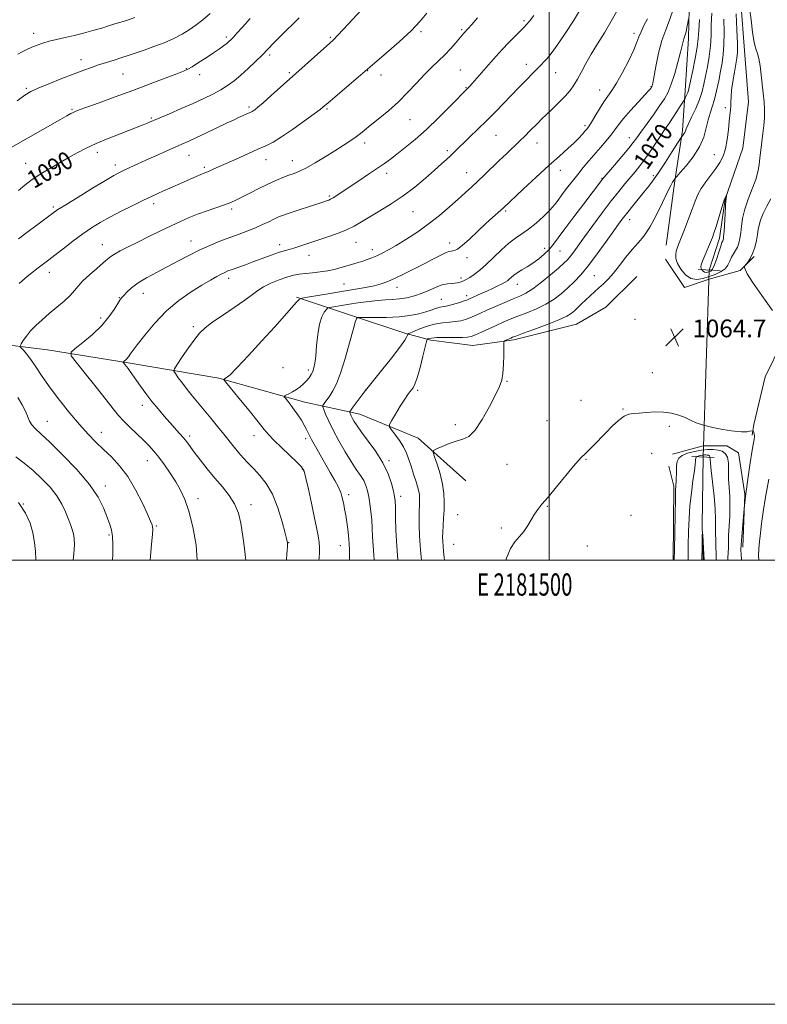
# Model space of a CAD drawing. Extents: x 2179800 to 2182700, y 299800 to 302700.
# Drawn here: x 2181262 to 2181598, y 299800 to 300243 of the extents above; entities that cross this region are included whole.
import ezdxf
from ezdxf.enums import TextEntityAlignment as Align

# ---------------------------------------------------------------- set-up
doc = ezdxf.new("R2010")
doc.units = 0
doc.header["$MEASUREMENT"] = 0
doc.linetypes.add('rvrstm', pattern=[117.1, 50, -3.9, 0.5, -3.9, 0.5, -3.9, 0.5, -3.9, 50])
for name, color, linetype, lineweight in [('BREAKLINE DTM HARD', 7, 'Continuous', 0), ('CONTOUR INDEX', 41, 'Continuous', 13), ('CONTOUR INDEX LABEL', 244, 'Continuous', 0), ('CONTOUR INTERMEDIATE', 44, 'Continuous', 0), ('CONTOUR INTERMEDIATE DEPRESSION', 44, 'Continuous', 0), ('GRID LINE', 7, 'Continuous', 0), ('GRID TEXT', 7, 'Continuous', 0), ('PIPE END LARGE', 7, 'Continuous', 13), ('SPOT ELEVATION', 7, 'Continuous', 0), ('SPOT ELEVATION DTM', 2, 'Continuous', 13), ('STREAM - RIVER SINGLE LINE', 142, 'rvrstm', 0), ('STREAM - RIVER SINGLE LINE UNDER ROAD', 9, 'Continuous', 0)]:
    doc.layers.add(name, color=color, linetype=linetype, lineweight=lineweight)
doc.styles.add('Style-WORKING', font='WORKING.shx')

# ---------------------------------------------------------------- blocks, each defined once
blk = doc.blocks.new('SPOT')
at = {"layer": 'SPOT ELEVATION'}
for p, q in [((-3.910000000149012, -3.909999999974389), (3.819999999832362, 3.809999999997672)), ((-1.650000000372529, 3.770000000018626), (1.71999999973923, -3.929999999993015))]:
    blk.add_line(p, q, dxfattribs=at)

msp = doc.modelspace()

# ---------------------------------------------------------------- linework, layer by layer
at = {"layer": 'BREAKLINE DTM HARD', "extrusion": (0.2158312045411155, -0.004356768837874059, 0.9764209695165423), "elevation": 470577.9040942015, "flags": 128}
msp.add_lwpolyline([(343966.8151279142, -2123541.878960518), (344000.0839622099, -2123541.475949839), (344009.0783262875, -2123539.067150379)], dxfattribs=at)
at = {"layer": 'BREAKLINE DTM HARD'}
for points in [[(2181552.72, 300141.77, 1064.77), (2181556.59, 300170.77, 1065.86), (2181560.09, 300193.33, 1068.28), (2181561.2, 300211.45, 1070.49), (2181562.69, 300234.81, 1071.58), (2181563.68, 300274.66, 1073.23)], [(2181673.68, 300178.24, 1069.56), (2181654.04, 300163.65, 1067.71), (2181641.23, 300150.29, 1066.99), (2181627.64, 300132.51, 1066.63), (2181616.46, 300114.74, 1066.55), (2181604.88, 300098.18, 1065.82), (2181597.31, 300082.44, 1064.9), (2181592.19, 300061.08, 1064.37), (2181591.42, 300056.24, 1063.73)], [(2181552.34, 300135.47, 1064.72), (2181560.93, 300122.74, 1064.82), (2181572.09, 300126.52, 1065.18), (2181585.91, 300130.32, 1065.95), (2181592.27, 300136.75, 1066.11)], [(2181386.2, 300118.34, 1076.25), (2181412.41, 300109.63, 1072.1), (2181434.99, 300102.1, 1070.29), (2181446.68, 300098.94, 1067.59), (2181465.62, 300096.63, 1067.03), (2181484.12, 300099.14, 1065.66), (2181512.26, 300106.14, 1064.94), (2181525.5, 300113.85, 1064.37), (2181539.51, 300127.61, 1064.53)], [(2181161.69, 300105.05, 1092.84), (2181179.61, 300103.77, 1091.64), (2181211.31, 300103.25, 1089.18), (2181242.34, 300098.59, 1085.86), (2181274.05, 300094.63, 1082.8), (2181311.29, 300088.63, 1079.74), (2181351.28, 300081.95, 1076.15), (2181389.92, 300071.13, 1073.3), (2181414.76, 300065.75, 1069.24), (2181440.99, 300054.87, 1066.71), (2181462.45, 300035.69, 1064.32)], [(2181555.47, 300047.64, 1062.67), (2181569.3, 300051.44, 1063.28), (2181579.94, 300051.5, 1063.38), (2181585.28, 300048.33, 1062.97), (2181588.05, 300029.71, 1063.9), (2181587.11, 300005.75, 1064.26)]]:
    msp.add_polyline3d(points, dxfattribs=at)
at = {"layer": 'CONTOUR INDEX', "flags": 128}
for points, elevation in [([(2181363.34, 300000.0000000001), (2181363.2429, 300001.1090000001), (2181362.674, 300006.3530000001), (2181361.985, 300011.736), (2181361.184, 300016.677), (2181360.063, 300021.1470000001), (2181358.358, 300025.2560000001), (2181355.893, 300029.126), (2181352.839, 300032.943), (2181349.455, 300036.9070000001), (2181346.009, 300041.106), (2181342.803, 300045.1799), (2181340.15, 300048.6580000001), (2181336.777, 300053.172), (2181335.346, 300054.963), (2181333.608, 300056.9730000001), (2181329.18, 300061.9120000001), (2181326.598, 300064.845), (2181323.882, 300068.0430000001), (2181321.132, 300071.453), (2181318.459, 300074.974), (2181316.019, 300078.333), (2181311.334, 300084.954), (2181310.4411, 300086.1800000001), (2181309.649, 300087.224), (2181308.247, 300089.013), (2181308.232, 300089.1960000001), (2181308.439, 300089.3860000001), (2181308.839, 300089.704), (2181309.336, 300090.1250000001), (2181309.819, 300090.5860000001), (2181310.207, 300091.042), (2181310.541, 300091.512), (2181310.8909, 300092.029), (2181311.392, 300092.7270000001), (2181314.501, 300096.8590000001), (2181317.894, 300101.2771000001), (2181322.398, 300106.6950000001), (2181327.656, 300112.167), (2181333.282, 300116.9060000001), (2181338.783, 300120.7810000001), (2181343.637, 300123.8250000001), (2181347.444, 300126.088), (2181350.281, 300127.697), (2181352.348, 300128.7969000001), (2181353.89, 300129.546), (2181355.352, 300130.154), (2181357.229, 300130.84), (2181363.236, 300132.9720000001), (2181367.03, 300134.36), (2181374.856, 300137.316), (2181378.165, 300138.491), (2181380.714, 300139.2660000001), (2181382.85, 300139.823), (2181385.059, 300140.425), (2181387.754, 300141.284), (2181394.985, 300143.741), (2181399.504, 300145.246), (2181404.185, 300146.8750000001), (2181408.511, 300148.585), (2181412.154, 300150.36), (2181415.533, 300152.3030000001), (2181419.252, 300154.5490000001), (2181423.756, 300157.213), (2181428.858, 300160.335), (2181434.207, 300163.938), (2181439.461, 300167.96), (2181444.287, 300172.003), (2181448.357, 300175.583), (2181451.446, 300178.3420000001), (2181453.736, 300180.414), (2181455.511, 300182.0540000001), (2181457.072, 300183.536), (2181464.157, 300190.34), (2181467.891, 300193.947), (2181471.962, 300197.9670000001), (2181476.078, 300202.1529), (2181486.183, 300212.6300000001), (2181496.355, 300222.9940000001), (2181497.71, 300224.42), (2181499.04, 300225.8800000001), (2181500.407, 300227.493), (2181502.078, 300229.675), (2181504.371, 300232.921), (2181507.455, 300237.5060000001), (2181510.909, 300242.8300000001), (2181514.164, 300248.0760000001)], 1080), ([(2181260.993, 300166.452), (2181263.838, 300168.86), (2181266.597, 300170.9361), (2181269.87, 300173.1040000001), (2181274.0549, 300175.664), (2181278.754, 300178.421), (2181283.369, 300181.0590000001), (2181287.5, 300183.351), (2181291.531, 300185.4290000001), (2181296.04, 300187.518), (2181301.361, 300189.758), (2181306.847, 300191.9460000001), (2181317.1551, 300195.97), (2181318.657, 300196.579), (2181319.964, 300197.1281), (2181328.987, 300200.9620000001), (2181334.323, 300203.2440000001), (2181339.735, 300205.612), (2181344.523, 300207.8030000001), (2181348.628, 300209.8210000001), (2181352.15, 300211.7380000001), (2181355.224, 300213.6510000001), (2181358.116, 300215.7500000001), (2181361.124, 300218.2499000001), (2181364.439, 300221.263), (2181367.806, 300224.4880000001), (2181370.861, 300227.52), (2181375.881, 300232.6570000001), (2181378.912, 300235.7050000001), (2181387.417, 300244.072)], 1090), ([(2181431.876, 300000.0000000001), (2181431.361, 300006.464), (2181431.018, 300013.2440000001), (2181430.844, 300019.2209000001), (2181430.751, 300023.7959), (2181430.644, 300026.6580000001), (2181430.399, 300028.6620000001), (2181429.883, 300030.952), (2181428.955, 300034.404), (2181427.432, 300038.841), (2181425.122, 300043.814), (2181421.979, 300048.882), (2181418.552, 300053.605), (2181415.539, 300057.547), (2181413.468, 300060.3970000001), (2181412.201, 300062.3590000001), (2181411.429, 300063.7600000001), (2181410.891, 300064.871), (2181410.517, 300065.73), (2181410.283, 300066.3151000001), (2181410.207, 300066.687), (2181410.481, 300067.2270000001), (2181411.341, 300068.4), (2181416.312, 300075.0181), (2181417.347, 300076.371), (2181418.506, 300077.8300000001), (2181424.492, 300085.297), (2181428.943, 300090.927), (2181432.766, 300095.91), (2181434.988, 300099.063), (2181435.909, 300100.659), (2181436.145, 300101.334), (2181436.294, 300101.6680000001), (2181436.8639, 300102.014), (2181438.344, 300102.6691000001), (2181441.045, 300103.813), (2181444.572, 300105.15), (2181448.35, 300106.2720000001), (2181451.894, 300106.8829), (2181455.072, 300107.1520000001), (2181457.841, 300107.365), (2181460.193, 300107.7550000001), (2181462.2741, 300108.338), (2181464.2659, 300109.078), (2181466.367, 300109.958), (2181468.835, 300111.0490000001), (2181471.946, 300112.441), (2181475.822, 300114.16), (2181479.979, 300115.9770000001), (2181483.782, 300117.599), (2181486.815, 300118.873), (2181489.534, 300120.214), (2181492.617, 300122.176), (2181496.493, 300125.095), (2181500.611, 300128.4400000001), (2181504.173, 300131.459), (2181506.602, 300133.615), (2181508.207, 300135.2139), (2181509.518, 300136.775), (2181511.026, 300138.7820000001), (2181515.9, 300145.5170000001), (2181519.684, 300150.6800000001), (2181523.921, 300156.3811000001), (2181527.966, 300161.7191), (2181531.3201, 300166.001), (2181534.068, 300169.376), (2181538.636, 300174.812), (2181540.8021, 300177.493), (2181543.052, 300180.5050000001), (2181545.456, 300184.001), (2181550.202, 300191.192), (2181552.258, 300194.202), (2181554.111, 300196.856), (2181555.853, 300199.394), (2181557.532, 300201.9549000001), (2181559.011, 300204.2930000001), (2181560.7139, 300207.0480000001), (2181561.006, 300207.55), (2181561.594, 300208.724), (2181562.026, 300209.637), (2181562.418, 300210.546), (2181562.708, 300211.425), (2181563.048, 300212.89), (2181564.597, 300220.3520000001), (2181565.684, 300225.8530000001), (2181566.576, 300230.9471), (2181567.054, 300234.814), (2181567.335, 300238.459), (2181567.742, 300243.341)], 1070), ([(2181562.516, 300000.0000000001), (2181562.637, 300006.5100000001), (2181562.757, 300012.905), (2181562.965, 300018.7069), (2181563.3641, 300024.4060000001), (2181564.008, 300030.2880000001), (2181564.742, 300035.812), (2181565.359, 300040.23), (2181565.707, 300043.013), (2181565.849, 300044.513), (2181565.901, 300045.297), (2181565.977, 300045.845), (2181566.178, 300046.2770000001), (2181566.602, 300046.6240000001), (2181567.307, 300046.91), (2181568.185, 300047.132), (2181569.086, 300047.2841), (2181569.887, 300047.36), (2181570.579, 300047.3630000001), (2181571.179, 300047.2990000001), (2181571.696, 300047.16), (2181572.106, 300046.882), (2181572.377, 300046.387), (2181572.51, 300045.502), (2181572.644, 300043.677), (2181572.95, 300040.264), (2181574.21, 300028.7120000001), (2181574.7389, 300022.8790000001), (2181574.943, 300018.432), (2181574.933, 300015.0330000001), (2181574.893, 300012.0100000001), (2181574.959, 300008.8590000001), (2181575.081, 300005.748), (2181575.163, 300003.008), (2181575.142, 300000.8100000001), (2181575.12, 300000.0000000001)], 1060), ([(2181268.804, 300000.0000000001), (2181268.814, 300000.225), (2181268.714, 300003.922), (2181268.319, 300007.9880000001), (2181267.548, 300012.247), (2181266.28, 300016.5760000001), (2181264.228, 300021.063), (2181261.0579, 300025.8491000001)], 1090)]:
    msp.add_lwpolyline(points, dxfattribs=dict(at, elevation=elevation))
at = {"layer": 'CONTOUR INTERMEDIATE', "flags": 128}
for points, elevation in [([(2181261.071, 300144.692), (2181265.9811, 300148.3200000001), (2181270.554, 300151.7220000001), (2181276.586, 300156.2290000001), (2181278.832, 300157.775), (2181282.309, 300159.9830000001), (2181287.9, 300163.436), (2181294.433, 300167.4230000001), (2181300.224, 300170.9120000001), (2181304.044, 300173.144), (2181306.4791, 300174.458), (2181308.566, 300175.4720000001), (2181311.171, 300176.694), (2181314.461, 300178.216), (2181318.426, 300180.024), (2181322.958, 300182.063), (2181327.543, 300184.105), (2181334.669, 300187.236), (2181337.4791, 300188.487), (2181340.882, 300190.061), (2181345.446, 300192.2340000001), (2181354.945, 300196.79), (2181358.101, 300198.2739), (2181360.183, 300199.225), (2181365.722, 300201.692), (2181366.2091, 300201.9361), (2181366.719, 300202.2450000001), (2181367.464, 300202.7720000001), (2181368.819, 300203.8609), (2181371.2, 300205.9070000001), (2181374.883, 300209.167), (2181401.208, 300232.757), (2181402.81, 300234.269), (2181404.6191, 300236.1310000001), (2181407.344, 300239.0320000001), (2181423.632, 300256.5220000001)], 1088), ([(2181261.392, 300124.496), (2181265.013, 300127.665), (2181267.782, 300129.9450000001), (2181269.84, 300131.5380000001), (2181272.923, 300133.814), (2181274.717, 300135.176), (2181277.34, 300137.2120000001), (2181281.105, 300140.1529), (2181285.5421, 300143.573), (2181289.99, 300146.877), (2181293.986, 300149.6310000001), (2181297.8751, 300152.03), (2181302.2039, 300154.425), (2181307.299, 300157.0550000001), (2181312.605, 300159.694), (2181317.346, 300162.001), (2181320.968, 300163.737), (2181323.8049, 300165.062), (2181326.412, 300166.2390000001), (2181329.229, 300167.4780000001), (2181335.315, 300170.1290000001), (2181340.986, 300172.633), (2181343.125, 300173.5650000001), (2181344.597, 300174.1780000001), (2181345.731, 300174.6340000001), (2181346.975, 300175.1510000001), (2181348.734, 300175.927), (2181359.347, 300180.709), (2181364.3, 300182.927), (2181368.832, 300184.941), (2181372.416, 300186.5480000001), (2181375.673, 300188.2070000001), (2181379.512, 300190.5440000001), (2181384.491, 300193.925), (2181389.773, 300197.682), (2181394.169, 300200.888), (2181396.808, 300202.8540000001), (2181398.069, 300203.838), (2181400.407, 300205.872), (2181414.996, 300218.306), (2181419.22, 300221.948), (2181426.744, 300228.338), (2181432.478, 300233.322), (2181437.894, 300238.3150000001), (2181441.966, 300242.557), (2181444.92, 300246.1690000001)], 1086), ([(2181381.684, 300000.0000000001), (2181381.73, 300000.529), (2181382.058, 300004.4940000001), (2181382.164, 300005.927), (2181382.227, 300006.964), (2181382.211, 300007.7659000001), (2181381.935, 300009.1560000001), (2181381.185, 300012.1200000001), (2181379.799, 300017.2540000001), (2181377.834, 300023.5650000001), (2181375.399, 300029.667), (2181372.627, 300034.4770000001), (2181369.733, 300038.1240000001), (2181366.957, 300041.04), (2181364.479, 300043.6090000001), (2181362.252, 300046.015), (2181360.171, 300048.3920000001), (2181358.122, 300050.8740000001), (2181353.513, 300056.675), (2181350.7, 300060.1821), (2181347.683, 300063.8910000001), (2181344.6911, 300067.5100000001), (2181339.355, 300073.8630000001), (2181336.994, 300076.774), (2181334.833, 300079.601), (2181333.0059, 300082.1), (2181331.685, 300083.959), (2181331.04, 300085.067), (2181331.248, 300086.132), (2181332.4891, 300088.068), (2181334.801, 300091.4620000001), (2181337.659, 300095.596), (2181340.399, 300099.427), (2181342.612, 300102.2170000001), (2181344.9079, 300104.447), (2181348.154, 300106.904), (2181352.874, 300110.1350000001), (2181358.216, 300113.7220000001), (2181362.986, 300117.008), (2181366.3401, 300119.503), (2181368.843, 300121.3869), (2181371.412, 300123.008), (2181374.7139, 300124.626), (2181378.418, 300126.145), (2181381.945, 300127.382), (2181384.883, 300128.209), (2181387.499, 300128.7180000001), (2181390.231, 300129.056), (2181393.4, 300129.36), (2181396.868, 300129.7280000001), (2181400.38, 300130.2490000001), (2181403.713, 300130.975), (2181406.776, 300131.8080000001), (2181409.505, 300132.615), (2181413.999, 300133.909), (2181416.0259, 300134.536), (2181418.082, 300135.2540000001), (2181420.21, 300136.0870000001), (2181422.43, 300137.0480000001), (2181424.81, 300138.1799), (2181427.597, 300139.6470000001), (2181431.087, 300141.6441), (2181435.456, 300144.3090000001), (2181440.418, 300147.5540000001), (2181445.572, 300151.2340000001), (2181450.548, 300155.172), (2181455.1131, 300159.0600000001), (2181459.07, 300162.5580000001), (2181462.314, 300165.4450000001), (2181465.129, 300167.9840000001), (2181467.892, 300170.5590000001), (2181470.898, 300173.46), (2181477.422, 300179.828), (2181480.704, 300182.965), (2181486.693, 300188.6470000001), (2181489.179, 300191.0619), (2181491.322, 300193.188), (2181494.847, 300196.746), (2181496.603, 300198.4940000001), (2181498.761, 300200.589), (2181501.507, 300203.208), (2181504.495, 300206.106), (2181507.246, 300208.9290000001), (2181509.41, 300211.441), (2181511.152, 300213.866), (2181512.763, 300216.5440000001), (2181514.504, 300219.752), (2181516.515, 300223.502), (2181518.909, 300227.74), (2181521.738, 300232.4061), (2181524.827, 300237.4020000001), (2181527.948, 300242.622), (2181530.876, 300247.8850000001)], 1078), ([(2181410.052, 300000.0000000001), (2181410.076, 300000.564), (2181410.121, 300003.503), (2181410.069, 300005.3), (2181409.988, 300006.5110000001), (2181409.924, 300007.649), (2181409.831, 300009.067), (2181409.639, 300011.0760000001), (2181409.301, 300013.855), (2181408.858, 300017.052), (2181408.376, 300020.1840000001), (2181407.91, 300022.862), (2181407.478, 300025.0930000001), (2181407.085, 300026.9789), (2181406.699, 300028.667), (2181406.118, 300030.4790000001), (2181405.099, 300032.7810000001), (2181403.479, 300035.8310000001), (2181401.407, 300039.4610000001), (2181396.814, 300047.356), (2181394.708, 300051.0650000001), (2181392.98, 300054.242), (2181391.736, 300056.719), (2181390.752, 300058.764), (2181389.72, 300060.7550000001), (2181388.4069, 300062.98), (2181386.871, 300065.3480000001), (2181385.238, 300067.6800000001), (2181383.646, 300069.801), (2181382.252, 300071.563), (2181381.223, 300072.824), (2181380.702, 300073.519), (2181380.758, 300073.889), (2181381.438, 300074.2490000001), (2181382.7369, 300074.856), (2181384.4289, 300075.7180000001), (2181386.234, 300076.7820000001), (2181387.918, 300077.997), (2181389.423, 300079.313), (2181390.738, 300080.6850000001), (2181391.853, 300082.074), (2181392.774, 300083.4830000001), (2181393.511, 300084.921), (2181394.08, 300086.485), (2181394.528, 300088.618), (2181394.906, 300091.8459000001), (2181395.281, 300096.4330000001), (2181395.773, 300101.579), (2181396.516, 300106.22), (2181397.5731, 300109.5260000001), (2181398.72, 300111.6), (2181399.665, 300112.7770000001), (2181400.252, 300113.3790000001), (2181400.883, 300113.671), (2181402.099, 300113.9010000001), (2181407.364, 300114.7721000001), (2181410.998, 300115.351), (2181414.941, 300115.947), (2181418.942, 300116.485), (2181422.759, 300116.883), (2181426.221, 300117.1030000001), (2181429.452, 300117.274), (2181432.647, 300117.567), (2181435.955, 300118.123), (2181439.343, 300118.9720000001), (2181442.7319, 300120.115), (2181446.033, 300121.501), (2181449.119, 300122.873), (2181451.855, 300123.921), (2181454.138, 300124.431), (2181456.006, 300124.5760000001), (2181457.532, 300124.621), (2181458.788, 300124.7820000001), (2181459.856, 300125.063), (2181460.815, 300125.417), (2181461.764, 300125.827), (2181462.872, 300126.404), (2181464.323, 300127.29), (2181466.269, 300128.6190000001), (2181468.72, 300130.502), (2181471.651, 300133.0401), (2181474.994, 300136.2270000001), (2181478.493, 300139.6140000001), (2181481.851, 300142.644), (2181484.866, 300144.944), (2181487.734, 300146.878), (2181490.746, 300148.993), (2181494.073, 300151.6749), (2181497.39, 300154.653), (2181500.251, 300157.491), (2181502.3601, 300159.889), (2181504.0359, 300162.0920000001), (2181505.746, 300164.476), (2181507.853, 300167.316), (2181510.275, 300170.463), (2181512.8219, 300173.6620000001), (2181515.346, 300176.7211), (2181517.869, 300179.686), (2181523.112, 300185.716), (2181525.6501, 300188.6800000001), (2181527.819, 300191.3480000001), (2181529.515, 300193.6319), (2181531.195, 300195.9300000001), (2181533.457, 300198.763), (2181536.654, 300202.4230000001), (2181540.167, 300206.2880000001), (2181543.13, 300209.5121000001), (2181544.8979, 300211.4620000001), (2181545.699, 300212.3850000001), (2181546.112, 300212.9400000001), (2181546.198, 300213.09), (2181546.263, 300213.2490000001), (2181546.353, 300213.5870000001), (2181546.5899, 300214.7500000001), (2181548.028, 300222.269), (2181549.281, 300228.155), (2181550.785, 300233.926), (2181552.447, 300238.7070000001), (2181554.153, 300243.051), (2181555.784, 300247.8700000001)], 1074), ([(2181442.438, 300000.0000000001), (2181442.008, 300004.653), (2181441.601, 300010.948), (2181441.4389, 300015.898), (2181441.425, 300019.638), (2181441.475, 300022.3430000001), (2181441.555, 300024.335), (2181441.6369, 300025.9790000001), (2181441.677, 300027.6190000001), (2181441.535, 300029.542), (2181441.05, 300032.0160000001), (2181440.131, 300035.1900000001), (2181438.965, 300038.7390000001), (2181437.8061, 300042.2170000001), (2181436.818, 300045.296), (2181435.793, 300048.116), (2181434.43, 300050.9350000001), (2181432.562, 300053.8920000001), (2181430.555, 300056.655), (2181428.911, 300058.773), (2181428.051, 300060.0170000001), (2181428.078, 300061.0490000001), (2181429.012, 300062.7560000001), (2181430.783, 300065.7120000001), (2181432.937, 300069.264), (2181434.927, 300072.4450000001), (2181436.336, 300074.5320000001), (2181437.279, 300075.7560000001), (2181438.001, 300076.589), (2181438.722, 300077.5260000001), (2181439.554, 300079.1630000001), (2181440.583, 300082.121), (2181441.837, 300086.6840000001), (2181443.104, 300091.7930000001), (2181444.684, 300098.4280000001), (2181444.981, 300099.341), (2181445.262, 300099.574), (2181445.812, 300099.7670000001), (2181447.043, 300099.9820000001), (2181449.399, 300100.139), (2181453.073, 300100.1830000001), (2181457.258, 300100.17), (2181460.897, 300100.1800000001), (2181463.26, 300100.3030000001), (2181464.919, 300100.672), (2181466.774, 300101.4280000001), (2181469.49, 300102.6460000001), (2181476.188, 300105.6840000001), (2181479.312, 300107.078), (2181482.408, 300108.4), (2181485.8669, 300109.786), (2181489.938, 300111.3520000001), (2181494.306, 300113.138), (2181498.515, 300115.167), (2181502.211, 300117.444), (2181505.4601, 300119.917), (2181508.4289, 300122.52), (2181511.301, 300125.2659000001), (2181514.315, 300128.4940000001), (2181517.7261, 300132.6251000001), (2181521.648, 300137.841), (2181525.623, 300143.3810000001), (2181529.052, 300148.2429000001), (2181531.53, 300151.7220000001), (2181533.434, 300154.2870000001), (2181535.3329, 300156.698), (2181537.649, 300159.5330000001), (2181542.654, 300165.615), (2181544.801, 300168.3090000001), (2181546.902, 300171.1300000001), (2181549.3391, 300174.655), (2181552.319, 300179.1850000001), (2181555.353, 300183.9060000001), (2181559.131, 300189.8420000001), (2181559.692, 300190.694), (2181559.946, 300191.008), (2181560.276, 300191.3810000001), (2181560.672, 300191.878), (2181561.025, 300192.431), (2181561.297, 300193.063), (2181561.724, 300194.154), (2181562.611, 300196.1780000001), (2181564.136, 300199.4120000001), (2181565.966, 300203.368), (2181567.641, 300207.365), (2181568.821, 300210.9080000001), (2181569.649, 300214.265), (2181570.388, 300217.888), (2181571.227, 300222.105), (2181572.042, 300226.737), (2181572.633, 300231.4790000001), (2181572.88, 300236.1360000001), (2181572.967, 300240.9570000001), (2181573.157, 300246.301)], 1068), ([(2181590.212, 300248.284), (2181590.867, 300243.1840000001), (2181591.593, 300237.721), (2181592.341, 300233.0920000001), (2181593.067, 300230.111), (2181593.75, 300228.0540000001), (2181594.373, 300225.813), (2181594.927, 300222.552), (2181595.431, 300218.529), (2181596.371, 300210.21), (2181596.743, 300206.3810000001), (2181596.936, 300202.72), (2181596.882, 300199.159), (2181596.622, 300195.6140000001), (2181596.22, 300191.9950000001), (2181595.741, 300188.2619), (2181595.254, 300184.564), (2181594.8299, 300181.099), (2181594.479, 300177.9620000001), (2181593.969, 300174.835), (2181593.009, 300171.296), (2181591.437, 300167.069), (2181589.614, 300162.463), (2181588.034, 300157.931), (2181587.061, 300153.851), (2181586.555, 300150.296), (2181586.245, 300147.265), (2181585.9, 300144.741), (2181585.4309, 300142.6470000001), (2181584.788, 300140.89), (2181583.949, 300139.3630000001), (2181583.014, 300137.904), (2181582.11, 300136.334), (2181581.299, 300134.545), (2181580.367, 300132.7010000001), (2181579.0301, 300131.034), (2181577.088, 300129.7110000001), (2181574.667, 300128.6410000001), (2181571.977, 300127.6690000001)], 1064), ([(2181257.7759, 300185.7270000001), (2181279.602, 300198.2579), (2181282.761, 300200.051), (2181284.552, 300201.0380000001), (2181285.606, 300201.573), (2181286.594, 300202.007), (2181288.35, 300202.677), (2181291.751, 300203.911), (2181297.373, 300205.9350000001), (2181304.607, 300208.5511), (2181312.549, 300211.4570000001), (2181320.32, 300214.351), (2181327.157, 300216.9330000001), (2181332.3259, 300218.903), (2181335.416, 300220.1080000001), (2181337.321, 300220.9890000001), (2181339.257, 300222.1340000001), (2181342.127, 300223.959), (2181345.558, 300226.191), (2181348.861, 300228.383), (2181351.484, 300230.177), (2181353.423, 300231.561), (2181354.809, 300232.6080000001), (2181355.805, 300233.4280000001), (2181356.696, 300234.268), (2181357.799, 300235.411), (2181359.424, 300237.155), (2181361.87, 300239.8540000001), (2181365.432, 300243.876)], 1092), ([(2181260.507, 300206.724), (2181263.922, 300209.3250000001), (2181266.576, 300210.9300000001), (2181269.87, 300212.42), (2181274.78, 300214.4510000001), (2181280.5681, 300216.7810000001), (2181286.066, 300218.944), (2181290.405, 300220.59), (2181293.894, 300221.8360000001), (2181297.141, 300222.915), (2181300.61, 300224.013), (2181304.1929, 300225.1290000001), (2181307.6409, 300226.214), (2181310.814, 300227.248), (2181314.014, 300228.3360000001), (2181317.654, 300229.61), (2181321.985, 300231.166), (2181326.613, 300232.939), (2181330.983, 300234.8261000001), (2181334.686, 300236.7509), (2181337.895, 300238.753), (2181340.929, 300240.898), (2181344.061, 300243.2710000001), (2181347.377, 300246.03)], 1094), ([(2181260.687, 300227.813), (2181262.717, 300228.8260000001), (2181264.865, 300229.861), (2181267.1, 300230.876), (2181269.423, 300231.8360000001), (2181271.959, 300232.74), (2181274.861, 300233.594), (2181278.24, 300234.4130000001), (2181282.026, 300235.258), (2181286.105, 300236.1960000001), (2181290.346, 300237.2710000001), (2181294.551, 300238.42), (2181298.506, 300239.55), (2181302.089, 300240.605), (2181305.554, 300241.666), (2181309.244, 300242.8491000001), (2181313.374, 300244.2439000001)], 1096), ([(2181320.381, 300000.0000000001), (2181320.975, 300006.981), (2181321.347, 300011.6740000001), (2181321.471, 300013.939), (2181321.414, 300014.97), (2181321.181, 300015.8850000001), (2181320.525, 300017.5160000001), (2181319.14, 300020.621), (2181316.818, 300025.6340000001), (2181313.754, 300031.6950000001), (2181310.244, 300037.622), (2181306.557, 300042.4949), (2181302.857, 300046.443), (2181299.282, 300049.8590000001), (2181295.892, 300053.1420000001), (2181292.439, 300056.708), (2181288.596, 300060.9780000001), (2181284.178, 300066.204), (2181279.565, 300071.9510000001), (2181275.277, 300077.6130000001), (2181271.722, 300082.671), (2181268.869, 300086.944), (2181266.572, 300090.338), (2181264.717, 300092.8), (2181263.297, 300094.4510000001), (2181262.338, 300095.452), (2181261.854, 300096.0090000001), (2181261.845, 300096.4950000001), (2181262.303, 300097.327), (2181263.224, 300098.814), (2181264.622, 300100.839), (2181266.513, 300103.175), (2181268.902, 300105.639), (2181271.729, 300108.219), (2181274.923, 300110.9460000001), (2181278.351, 300113.807), (2181281.645, 300116.621), (2181284.378, 300119.167), (2181286.311, 300121.3201000001), (2181287.961, 300123.355), (2181290.033, 300125.6470000001), (2181292.9869, 300128.42), (2181296.293, 300131.2990000001), (2181299.176, 300133.7590000001), (2181301.11, 300135.436), (2181302.575, 300136.611), (2181304.303, 300137.7290000001), (2181306.888, 300139.155), (2181310.386, 300140.958), (2181314.716, 300143.127), (2181319.722, 300145.61), (2181324.942, 300148.1730000001), (2181329.838, 300150.539), (2181334.037, 300152.5050000001), (2181337.838, 300154.1680000001), (2181341.707, 300155.699), (2181345.94, 300157.225), (2181353.8251, 300159.9560000001), (2181356.596, 300161.0060000001), (2181358.977, 300162.0540000001), (2181361.6849, 300163.394), (2181365.226, 300165.2120000001), (2181369.285, 300167.2830000001), (2181373.337, 300169.273), (2181376.955, 300170.9190000001), (2181380.086, 300172.2220000001), (2181382.775, 300173.2500000001), (2181385.14, 300174.1191000001), (2181387.602, 300175.133), (2181390.658, 300176.6409000001), (2181394.622, 300178.8690000001), (2181399.08, 300181.5310000001), (2181403.433, 300184.2180000001), (2181407.186, 300186.589), (2181410.261, 300188.5911000001), (2181412.685, 300190.2450000001), (2181414.502, 300191.574), (2181415.826, 300192.6201000001), (2181417.596, 300194.118), (2181418.708, 300195.035), (2181423.802, 300199.121), (2181427.789, 300202.46), (2181432.092, 300206.3690000001), (2181436.265, 300210.584), (2181440.186, 300214.784), (2181443.816, 300218.628), (2181447.13, 300221.883), (2181450.164, 300224.724), (2181452.968, 300227.4300000001), (2181455.561, 300230.1830000001), (2181457.823, 300232.773), (2181460.812, 300236.3310000001), (2181461.583, 300237.226), (2181463.493, 300239.3260000001), (2181465.103, 300241.145), (2181467.705, 300244.112)], 1084), ([(2181341.4251, 300000.0000000001), (2181341.008, 300006.688), (2181339.579, 300014.894), (2181337.749, 300021.953), (2181335.904, 300027.313), (2181333.988, 300031.474), (2181331.837, 300035.2001), (2181329.355, 300039.066), (2181326.731, 300042.8920000001), (2181324.225, 300046.313), (2181321.997, 300049.094), (2181319.805, 300051.518), (2181317.312, 300054.0000000001), (2181311.152, 300059.814), (2181308.307, 300062.633), (2181306.038, 300065.164), (2181303.731, 300068.0490000001), (2181300.554, 300072.1250000001), (2181296.029, 300077.829), (2181291.086, 300083.997), (2181287.006, 300089.0650000001), (2181284.841, 300091.9570000001), (2181284.713, 300093.5480000001), (2181286.512, 300095.202), (2181289.985, 300097.9670000001), (2181294.306, 300101.622), (2181298.506, 300105.6310000001), (2181301.803, 300109.4950000001), (2181304.164, 300112.8659), (2181306.739, 300117.041), (2181307.498, 300118.0920000001), (2181308.414, 300119.1489), (2181309.836, 300120.6520000001), (2181311.948, 300122.572), (2181314.895, 300124.762), (2181318.739, 300127.0970000001), (2181323.229, 300129.5370000001), (2181328.031, 300132.062), (2181332.867, 300134.638), (2181337.673, 300137.166), (2181342.436, 300139.5330000001), (2181347.139, 300141.6510000001), (2181351.732, 300143.5341), (2181356.155, 300145.2230000001), (2181360.35, 300146.763), (2181364.258, 300148.21), (2181367.819, 300149.621), (2181370.978, 300151.029), (2181373.706, 300152.349), (2181375.978, 300153.4720000001), (2181377.883, 300154.346), (2181379.968, 300155.1620000001), (2181382.892, 300156.1740000001), (2181387.026, 300157.5370000001), (2181398.046, 300161.121), (2181400.156, 300161.838), (2181400.784, 300162.063), (2181401.559, 300162.417), (2181402.699, 300163.0600000001), (2181404.406, 300164.138), (2181406.829, 300165.7380000001), (2181414.226, 300170.708), (2181418.639, 300173.6900000001), (2181422.647, 300176.4180000001), (2181425.783, 300178.59), (2181428.492, 300180.541), (2181431.449, 300182.765), (2181435.19, 300185.676), (2181439.688, 300189.376), (2181444.778, 300193.8860000001), (2181450.191, 300199.068), (2181455.258, 300204.15), (2181463.454, 300212.546), (2181464.13, 300213.2820000001), (2181465.257, 300214.5430000001), (2181473.717, 300224.182), (2181476.148, 300226.903), (2181478.8531, 300229.8300000001), (2181481.882, 300232.9940000001), (2181484.843, 300236.023), (2181488.738, 300239.975), (2181489.815, 300241.1520000001), (2181491.11, 300242.6960000001), (2181493.088, 300245.117)], 1082), ([(2181396.302, 300000.0000000001), (2181396.3791, 300000.925), (2181396.576, 300003.493), (2181396.629, 300005.6751000001), (2181396.466, 300007.9799), (2181396.025, 300010.8750000001), (2181395.289, 300014.6580000001), (2181394.251, 300019.5860000001), (2181392.948, 300025.6570000001), (2181391.593, 300031.8580000001), (2181390.4441, 300036.9180000001), (2181389.6009, 300039.99), (2181388.539, 300041.915), (2181386.576, 300043.9560000001), (2181379.469, 300050.628), (2181376.045, 300053.9280000001), (2181373.697, 300056.4), (2181371.7, 300058.8061), (2181368.983, 300062.2270000001), (2181364.867, 300067.3100000001), (2181360.238, 300072.964), (2181356.373, 300077.664), (2181354.239, 300080.2880000001), (2181353.578, 300081.312), (2181353.822, 300081.6130000001), (2181354.6, 300082.0590000001), (2181356.315, 300083.47), (2181359.563, 300086.659), (2181364.644, 300092.067), (2181370.662, 300098.6690000001), (2181376.424, 300105.072), (2181386.249, 300116.089), (2181387.454, 300117.3250000001), (2181388.75, 300117.9240000001), (2181391.246, 300118.3970000001), (2181401.426, 300120.091), (2181407.401, 300121.061), (2181412.764, 300121.9120000001), (2181417.352, 300122.6790000001), (2181421.18, 300123.4450000001), (2181424.351, 300124.301), (2181427.328, 300125.394), (2181430.666, 300126.8840000001), (2181434.745, 300128.8570000001), (2181439.246, 300131.117), (2181443.68, 300133.393), (2181447.615, 300135.439), (2181450.864, 300137.11), (2181453.301, 300138.28), (2181454.877, 300138.887), (2181455.857, 300139.1040000001), (2181456.586, 300139.1630000001), (2181457.414, 300139.3320000001), (2181458.716, 300140.0220000001), (2181460.878, 300141.677), (2181464.103, 300144.545), (2181467.886, 300148.073), (2181471.539, 300151.512), (2181474.503, 300154.2550000001), (2181479.366, 300158.645), (2181488.296, 300166.9730000001), (2181494.109, 300172.3540000001), (2181499.865, 300177.626), (2181504.619, 300181.905), (2181508.331, 300185.2261), (2181511.187, 300187.8530000001), (2181513.359, 300190.0060000001), (2181514.964, 300191.731), (2181516.105, 300193.0310000001), (2181516.924, 300194.001), (2181517.73, 300195.1069), (2181518.871, 300196.9080000001), (2181520.578, 300199.7489000001), (2181522.621, 300203.122), (2181524.652, 300206.3030000001), (2181528.224, 300211.356), (2181530.349, 300214.742), (2181533.011, 300219.5480000001), (2181535.782, 300224.943), (2181538.079, 300229.757), (2181539.505, 300233.145), (2181540.41, 300235.5820000001), (2181541.334, 300237.8700000001), (2181542.679, 300240.617), (2181544.305, 300243.6510000001)], 1076), ([(2181421.186, 300000.0000000001), (2181420.992, 300002.3960000001), (2181420.674, 300006.4880000001), (2181420.4671, 300010.4730000001), (2181420.308, 300014.356), (2181420.097, 300018.1510000001), (2181419.7549, 300021.8480000001), (2181419.304, 300025.333), (2181418.786, 300028.465), (2181418.217, 300031.1580000001), (2181417.49, 300033.5370000001), (2181416.469, 300035.778), (2181415.038, 300038.0920000001), (2181413.16, 300040.8150000001), (2181410.8191, 300044.314), (2181408.064, 300048.7880000001), (2181405.2159, 300053.7440000001), (2181402.6621, 300058.5220000001), (2181400.71, 300062.5580000001), (2181399.353, 300065.677), (2181398.501, 300067.8030000001), (2181398.078, 300068.9570000001), (2181398.045, 300069.546), (2181398.375, 300070.0760000001), (2181399.035, 300070.963), (2181399.987, 300072.275), (2181401.1871, 300073.9890000001), (2181402.6, 300076.189), (2181404.228, 300079.376), (2181406.077, 300084.1521000001), (2181408.106, 300090.74), (2181410.069, 300097.827), (2181411.67, 300103.7170000001), (2181412.692, 300107.149), (2181413.238, 300108.61), (2181413.491, 300109.0210000001), (2181413.732, 300109.1560000001), (2181414.646, 300109.198), (2181421.315, 300109.161), (2181426.797, 300109.2390000001), (2181432.407, 300109.5370000001), (2181437.274, 300110.1310000001), (2181441.271, 300110.9251000001), (2181444.46, 300111.7820000001), (2181446.918, 300112.577), (2181448.806, 300113.237), (2181450.302, 300113.7050000001), (2181451.605, 300113.9670000001), (2181452.998, 300114.182), (2181454.7839, 300114.551), (2181457.126, 300115.2070000001), (2181459.629, 300116.0040000001), (2181461.759, 300116.7280000001), (2181463.158, 300117.2330000001), (2181464.189, 300117.65), (2181469.435, 300119.9720000001), (2181471.968, 300121.1090000001), (2181474.545, 300122.2820000001), (2181476.927, 300123.3960000001), (2181478.876, 300124.351), (2181480.236, 300125.091), (2181481.186, 300125.724), (2181481.991, 300126.403), (2181482.894, 300127.248), (2181484.052, 300128.2550000001), (2181485.606, 300129.39), (2181487.64, 300130.6361000001), (2181490.039, 300132.042), (2181492.634, 300133.675), (2181495.26, 300135.572), (2181497.763, 300137.665), (2181499.997, 300139.8590000001), (2181501.938, 300142.1680000001), (2181504.073, 300145.056), (2181507.016, 300149.0970000001), (2181511.106, 300154.5530000001), (2181515.586, 300160.441), (2181524.0601, 300171.5530000001), (2181524.8069, 300172.4450000001), (2181529.33, 300177.7440000001), (2181532.744, 300181.7720000001), (2181535.794, 300185.4340000001), (2181537.85, 300188.02), (2181539.403, 300190.1290000001), (2181541.224, 300192.6840000001), (2181546.897, 300200.529), (2181549.729, 300204.5040000001), (2181551.883, 300207.7170000001), (2181553.527, 300210.719), (2181554.99, 300214.3300000001), (2181556.51, 300219.063), (2181557.965, 300224.186), (2181559.142, 300228.6609), (2181559.895, 300231.702), (2181560.332, 300233.539), (2181560.624, 300234.6570000001), (2181561.245, 300236.4560000001), (2181561.615, 300237.8040000001), (2181562.022, 300239.7331000001), (2181562.409, 300241.841), (2181562.709, 300243.5810000001)], 1072), ([(2181452.884, 300000.0000000001), (2181452.729, 300001.127), (2181452.416, 300003.8090000001), (2181452.186, 300006.264), (2181452.058, 300008.349), (2181452.034, 300010.344), (2181452.104, 300012.6360000001), (2181452.255, 300015.5110000001), (2181452.449, 300018.8520000001), (2181452.64, 300022.441), (2181452.758, 300026.1240000001), (2181452.623, 300029.9990000001), (2181452.03, 300034.2290000001), (2181450.878, 300038.8250000001), (2181449.4941, 300043.1840000001), (2181448.309, 300046.552), (2181447.716, 300048.4280000001), (2181447.973, 300049.3310000001), (2181449.3, 300050.0370000001), (2181451.778, 300051.1290000001), (2181454.942, 300052.426), (2181458.187, 300053.5600000001), (2181461.0669, 300054.389), (2181463.769, 300055.688), (2181466.639, 300058.4620000001), (2181469.876, 300063.2990000001), (2181473.107, 300069.117), (2181475.813, 300074.42), (2181477.608, 300078.143), (2181478.63, 300080.965), (2181479.1501, 300084.001), (2181479.405, 300088.001), (2181479.504, 300092.274), (2181479.524, 300095.7660000001), (2181479.5491, 300097.7120000001), (2181479.703, 300098.4950000001), (2181480.117, 300098.7870000001), (2181482.662, 300099.9510000001), (2181483.4629, 300100.3001000001), (2181484.92, 300100.861), (2181487.953, 300101.9731000001), (2181493.062, 300103.8300000001), (2181499.0779, 300106.062), (2181504.412, 300108.1580000001), (2181507.8801, 300109.743), (2181509.914, 300110.996), (2181511.351, 300112.236), (2181512.88, 300113.708), (2181514.595, 300115.3800000001), (2181516.443, 300117.1510000001), (2181518.373, 300118.936), (2181522.355, 300122.5050000001), (2181524.374, 300124.3420000001), (2181526.517, 300126.4680000001), (2181528.915, 300129.1680000001), (2181531.643, 300132.591), (2181534.539, 300136.3320000001), (2181537.385, 300139.851), (2181540.031, 300142.835), (2181542.602, 300145.888), (2181545.291, 300149.844), (2181548.189, 300155.177), (2181550.9829, 300160.9241000001), (2181553.2529, 300165.762), (2181554.702, 300168.709), (2181555.501, 300170.1470000001), (2181556.834, 300172.1040000001), (2181557.417, 300172.763), (2181558.917, 300174.421), (2181561.604, 300177.4570000001), (2181564.827, 300181.5040000001), (2181567.705, 300186.0090000001), (2181569.5829, 300190.475), (2181570.699, 300194.627), (2181571.517, 300198.2450000001), (2181572.41, 300201.243), (2181573.399, 300204.066), (2181574.414, 300207.2930000001), (2181575.392, 300211.313), (2181576.307, 300215.7540000001), (2181577.138, 300220.0550000001), (2181577.857, 300223.8570000001), (2181578.399, 300227.621), (2181578.691, 300232.012), (2181578.705, 300237.458), (2181578.598, 300243.4550000001)], 1066), ([(2181571.977, 300127.6690000001), (2181569.204, 300126.7490000001), (2181566.447, 300126.274), (2181563.782, 300126.746), (2181561.31, 300128.471), (2181559.23, 300130.9770000001), (2181557.764, 300133.594), (2181557.059, 300135.785), (2181556.943, 300137.546), (2181557.171, 300139.0050000001), (2181557.564, 300140.362), (2181558.222, 300142.118), (2181560.919, 300148.8790000001), (2181562.753, 300153.572), (2181564.4429, 300158.0381000001), (2181565.744, 300161.617), (2181566.931, 300164.552), (2181568.409, 300167.314), (2181570.449, 300170.2590000001), (2181575.044, 300176.24), (2181576.8911, 300178.98), (2181578.317, 300181.833), (2181579.383, 300185.2180000001), (2181580.153, 300189.3630000001), (2181580.699, 300193.743), (2181581.098, 300197.648), (2181581.6349, 300202.691), (2181581.759, 300204.481), (2181581.796, 300206.3291), (2181581.873, 300208.591), (2181582.145, 300211.606), (2181582.709, 300215.5220000001), (2181583.424, 300219.7060000001), (2181584.092, 300223.3310000001), (2181584.547, 300225.938), (2181584.764, 300228.547), (2181584.748, 300232.5440000001), (2181584.531, 300238.78), (2181584.23, 300245.953)], 1064), ([(2181599.779, 300162.572), (2181597.973, 300159.36), (2181596.3879, 300156.0540000001), (2181595.198, 300153.1090000001), (2181594.507, 300150.816), (2181594.123, 300148.822), (2181593.783, 300146.611), (2181593.266, 300143.8339), (2181592.536, 300140.797), (2181591.6, 300137.971), (2181590.5011, 300135.74), (2181589.417, 300134.1340000001), (2181588.098, 300132.5370000001), (2181587.9499, 300132.1950000001), (2181587.991, 300131.778), (2181588.227, 300130.9190000001), (2181589.198, 300128.9460000001), (2181591.576, 300125.1130000001), (2181595.688, 300119.1090000001), (2181600.472, 300112.3590000001)], 1066), ([(2181303.328, 300000.0000000001), (2181303.473, 300002.699), (2181303.577, 300006.926), (2181303.423, 300010.6140000001), (2181302.92, 300013.672), (2181302.0701, 300016.5000000001), (2181300.898, 300019.626), (2181299.328, 300023.5000000001), (2181296.875, 300028.2870000001), (2181292.951, 300034.078), (2181287.294, 300040.765), (2181280.931, 300047.4550000001), (2181275.2141, 300053.056), (2181271.185, 300056.7870000001), (2181268.6501, 300059.115), (2181267.105, 300060.818), (2181266.076, 300062.5650000001), (2181264.14, 300067.034), (2181262.647, 300069.9620000001), (2181260.8, 300073.2450000001)], 1086), ([(2181480.485, 300000.0000000001), (2181480.774, 300000.878), (2181482.537, 300005.155), (2181484.518, 300008.2870000001), (2181486.598, 300010.6800000001), (2181488.597, 300012.937), (2181490.377, 300015.503), (2181493.425, 300020.6900000001), (2181494.891, 300022.8161000001), (2181496.756, 300025.132), (2181499.479, 300028.3690000001), (2181503.281, 300032.9350000001), (2181510.984, 300042.231), (2181513.204, 300044.867), (2181514.365, 300046.177), (2181514.979, 300046.7760000001), (2181515.5229, 300047.2359), (2181516.326, 300047.953), (2181517.685, 300049.278), (2181519.796, 300051.4450000001), (2181525.427, 300057.285), (2181528.398, 300060.275), (2181531.213, 300062.871), (2181533.718, 300064.748), (2181535.861, 300065.7070000001), (2181537.985, 300066.047), (2181540.53, 300066.193), (2181543.802, 300066.4560000001), (2181547.559, 300066.6950000001), (2181551.424, 300066.6570000001), (2181555.069, 300066.1560000001), (2181558.362, 300065.279), (2181561.219, 300064.1830000001), (2181563.671, 300063.008), (2181566.1991, 300061.829), (2181569.4009, 300060.704), (2181573.618, 300059.691), (2181578.172, 300058.8420000001), (2181582.132, 300058.2110000001), (2181584.812, 300057.8310000001), (2181586.51, 300057.671), (2181587.769, 300057.681), (2181589.0101, 300057.8090000001), (2181590.169, 300057.9890000001), (2181591.547, 300058.231), (2181591.773, 300058.1780000001), (2181591.927, 300057.9460000001), (2181592.147, 300057.492), (2181592.356, 300056.774), (2181592.42, 300055.753), (2181592.237, 300054.3210000001), (2181591.823, 300052.1030000001), (2181591.225, 300048.6580000001), (2181590.503, 300043.824), (2181589.774, 300038.567), (2181589.171, 300034.133), (2181588.399, 300028.697), (2181588.221, 300027.1630000001), (2181587.813, 300023.27), (2181586.894, 300012.4890000001), (2181586.597, 300008.868), (2181586.437, 300006.7450000001), (2181586.342, 300005.0490000001), (2181586.344, 300004.295), (2181586.414, 300002.8580000001), (2181586.62, 300000.0000000001)], 1064), ([(2181556.297, 300000.0000000001), (2181556.388, 300004.7930000001), (2181556.512, 300012.2050000001), (2181556.659, 300020.3840000001), (2181556.807, 300027.3081), (2181556.937, 300031.5170000001), (2181557.122, 300035.4720000001), (2181557.25, 300040.064), (2181557.373, 300042.427), (2181557.64, 300044.3630000001), (2181558.35, 300045.889), (2181559.849, 300047.115), (2181562.3389, 300048.1240000001), (2181565.4389, 300048.911), (2181568.6191, 300049.448), (2181571.45, 300049.715), (2181573.894, 300049.725), (2181576.0131, 300049.4990000001), (2181577.838, 300049.0081), (2181579.286, 300048.0260000001), (2181580.242, 300046.278), (2181580.658, 300043.591), (2181580.749, 300040.2110000001), (2181580.795, 300036.4830000001), (2181581.001, 300032.67), (2181581.261, 300028.692), (2181581.395, 300024.383), (2181581.28, 300019.6960000001), (2181580.794, 300011.014), (2181580.708, 300007.9400000001), (2181580.699, 300005.5370000001), (2181580.652, 300003.3370000001), (2181580.487, 300001.0009), (2181580.3901, 300000.0000000001)], 1062), ([(2181285.657, 300000.0000000001), (2181285.9571, 300002.8100000001), (2181286.22, 300006.8860000001), (2181286.149, 300009.6531000001), (2181285.804, 300011.77), (2181285.238, 300013.8150000001), (2181284.462, 300016.0480000001), (2181283.482, 300018.6470000001), (2181282.263, 300021.7390000001), (2181280.622, 300025.2290000001), (2181278.34, 300028.9730000001), (2181275.277, 300032.8250000001), (2181271.6189, 300036.6420000001), (2181267.633, 300040.2820000001), (2181263.5959, 300043.6130000001), (2181259.824, 300046.5430000001)], 1088), ([(2181598.95, 300036.365), (2181597.398, 300028.3740000001), (2181596.313, 300021.779), (2181595.616, 300016.5040000001), (2181595.137, 300012.172), (2181594.742, 300008.437), (2181594.446, 300005.088), (2181594.303, 300001.9450000001), (2181594.325, 300000.0000000001)], 1066), ([(2181568.758, 300000.0000000001), (2181568.862, 300006.3050000001), (2181568.857, 300006.3810000001), (2181568.941, 300011.2390000001), (2181569.009, 300012.487), (2181569.1171, 300011.1951000001), (2181569.684, 300002.552), (2181569.83, 300000.0000000001)], 1058)]:
    msp.add_lwpolyline(points, dxfattribs=dict(at, elevation=elevation))
at = {"layer": 'CONTOUR INTERMEDIATE DEPRESSION', "elevation": 1062, "flags": 128}
msp.add_lwpolyline([(2181572.009, 300129.8260000001), (2181571.306, 300129.5930000001), (2181570.606, 300129.4720000001), (2181569.93, 300129.5921000001), (2181569.302, 300130.03), (2181568.775, 300130.666), (2181568.403, 300131.3300000001), (2181568.252, 300131.953), (2181568.423, 300132.871), (2181569.022, 300134.518), (2181570.088, 300137.1420000001), (2181572.576, 300143.09), (2181573.463, 300145.2540000001), (2181574.195, 300147.224), (2181575.024, 300149.737), (2181576.114, 300153.248), (2181578.252, 300160.247), (2181578.829, 300162.056), (2181579.108, 300162.8150000001), (2181579.258, 300163.0920000001), (2181579.7769, 300163.969), (2181579.8, 300163.964), (2181579.778, 300163.579), (2181579.75, 300163.2660000001), (2181579.7101, 300162.9639), (2181579.651, 300162.6250000001), (2181579.556, 300161.7220000001), (2181579.402, 300159.611), (2181579.181, 300155.954), (2181578.708, 300147.9190000001), (2181578.545, 300145.6620000001), (2181578.419, 300144.605), (2181578.29, 300144.172), (2181578.107, 300143.8050000001), (2181577.783, 300143.0201), (2181577.219, 300141.3540000001), (2181576.363, 300138.567), (2181575.344, 300135.334), (2181574.333, 300132.5540000001), (2181573.464, 300130.9), (2181572.711, 300130.1420000001), (2181572.009, 300129.8260000001)], dxfattribs=at)
at = {"layer": 'GRID LINE', "flags": 128}
for points in [[(2179800, 299800), (2182700, 299800), (2182700, 302700), (2179800, 302700), (2179800, 299800)], [(2180000, 300000), (2182500, 300000), (2182500, 302500), (2180000, 302500), (2180000, 300000)], [(2181500, 300000), (2181500, 302500)]]:
    msp.add_lwpolyline(points, dxfattribs=at)
at = {"layer": 'PIPE END LARGE', "flags": 128}
for points, elevation in [([(2181567.02, 300130.77), (2181577.02, 300130.35)], 1061.32), ([(2181574.27, 300046.21), (2181564.27, 300046.65)], 1059.21)]:
    msp.add_lwpolyline(points, dxfattribs=dict(at, elevation=elevation))
at = {"layer": 'SPOT ELEVATION DTM'}
for p in [(2181488.7, 300242.89, 1082.24), (2181442.35, 300237.84, 1085.77), (2181460.66, 300238.74, 1084.19), (2181267.83, 300237.08, 1096.58), (2181354.63, 300235.51, 1092.32), (2181401.53, 300235.41, 1088.18), (2181538.14, 300237.11, 1076.47), (2181289.27, 300225.35, 1094.59), (2181374.18, 300227.47, 1089.69), (2181336.6, 300221.21, 1092.08), (2181418.3, 300220.3, 1085.94), (2181459.94, 300220.67, 1082.91), (2181489.73, 300223.13, 1080.56), (2181308.14, 300218.82, 1093.07), (2181342.56, 300218.51, 1091.47), (2181383.02, 300219.48, 1088.23), (2181424.24, 300218.38, 1085.4), (2181502.9, 300219.42, 1079.17), (2181264.52, 300212.32, 1094.23), (2181462.51, 300212.73, 1082.1), (2181522.72, 300211.66, 1076.76), (2181545.87, 300213.2, 1074.09), (2181285.07, 300202.88, 1092.16), (2181364.8, 300204, 1088.3), (2181399.96, 300203.03, 1085.81), (2181579.36, 300203.75, 1064.35), (2181320.81, 300199.05, 1090.19), (2181437.37, 300198.3, 1083.15), (2181516.05, 300195.51, 1076.33), (2181475.98, 300191.18, 1079.09), (2181536.04, 300190.15, 1072.66), (2181416.87, 300187.82, 1083.57), (2181454.09, 300184.32, 1080.31), (2181494.56, 300187.81, 1077.3), (2181296.58, 300183.6, 1089.51), (2181337.79, 300182.28, 1087.22), (2181372.45, 300180.34, 1085.31), (2181384.33, 300179.88, 1084.7), (2181574.31, 300182.53, 1064.85), (2181264.24, 300178.6, 1090.81), (2181304.63, 300177.94, 1088.49), (2181344.79, 300176.81, 1086.29), (2181505.06, 300175.54, 1075.39), (2181426.76, 300174.07, 1081.48), (2181462.87, 300174.36, 1078.77), (2181523.72, 300171.8, 1072.09), (2181546.94, 300173.04, 1068.34), (2181400.95, 300163.91, 1082.22), (2181276.67, 300158.94, 1088.27), (2181321.84, 300160.49, 1085.58), (2181357.02, 300158.03, 1083.67), (2181438.72, 300156.93, 1079.15), (2181480.47, 300157.16, 1075.78), (2181536.22, 300153.2, 1067.34), (2181298.78, 300141.93, 1084.76), (2181338.72, 300143.71, 1082.71), (2181378.61, 300142.05, 1080.51), (2181413.01, 300142.99, 1079.2), (2181420.36, 300139.75, 1078.54), (2181455.24, 300142.8, 1076.5), (2181497.98, 300140.3, 1072.54), (2181391.8, 300137.14, 1079.31), (2181462.94, 300136.19, 1075.48), (2181504.84, 300139.14, 1071.14), (2181274.99, 300129.54, 1085.41), (2181355.72, 300126.85, 1079.53), (2181460.34, 300126.98, 1074.39), (2181520.35, 300128.07, 1067.05), (2181407.62, 300124.24, 1076.98), (2181431.44, 300122.76, 1075.39), (2181485.61, 300124.08, 1071.3), (2181306.52, 300118.11, 1082.08), (2181317.25, 300120.05, 1081.28), (2181462.89, 300119.06, 1072.46), (2181451.47, 300117.34, 1072.95), (2181298.12, 300109.04, 1082.41), (2181339.79, 300105.03, 1078.34), (2181378.6, 300107.46, 1076), (2181538.66, 300108.36, 1065.08), (2181380.1, 300086.64, 1075.3), (2181391.62, 300085.58, 1074.36), (2181546.37, 300084.41, 1064.47), (2181480.98, 300080.45, 1065.89), (2181417.57, 300076.9, 1070.02), (2181440.79, 300076.41, 1067.72), (2181316.87, 300069.74, 1080.53), (2181514.39, 300071.91, 1064.87), (2181533.27, 300068.09, 1064.08), (2181273.97, 300062.4, 1085.22), (2181457.73, 300061.03, 1066.6), (2181498.96, 300062.77, 1064.91), (2181554.15, 300060.24, 1063.8), (2181298.29, 300057.58, 1083.33), (2181338.13, 300055.79, 1079.64), (2181367.07, 300056.05, 1076.68), (2181390.42, 300054.68, 1074.36), (2181546.09, 300048.1, 1063.18), (2181319, 300044.79, 1082.76), (2181427.92, 300044.79, 1069.72), (2181480.93, 300043.11, 1064.89), (2181516.62, 300045.35, 1063.91), (2181388.85, 300041.03, 1076.11), (2181300.22, 300033.36, 1085.49), (2181409.72, 300029.51, 1073.56), (2181263.23, 300025.19, 1090), (2181341.81, 300027.68, 1081.47), (2181365.69, 300024.94, 1079.5), (2181433.11, 300028.72, 1069.55), (2181458.84, 300020.42, 1064.89), (2181499.18, 300024.15, 1063.91), (2181536.81, 300020.18, 1063.03), (2181301.87, 300011.35, 1086.24), (2181323.17, 300015.33, 1083.82), (2181478.41, 300014.44, 1064.24), (2181382.66, 300007.83, 1077.96), (2181457.02, 300007.03, 1065.05), (2181405.98, 300006.52, 1074.75), (2181517.19, 300006.37, 1063.36)]:
    msp.add_point(p, dxfattribs=at)
at = {"layer": 'STREAM - RIVER SINGLE LINE', "extrusion": (-0.5262007343687597, -0.0263442794091088, 0.8499522140051129), "elevation": -1154947.581053348, "flags": 128}
msp.add_lwpolyline([(-190587.2949790829, 1865220.10226715), (-190556.4716079053, 1865217.862582073), (-190540.9196584272, 1865217.450707783)], dxfattribs=at)
at = {"layer": 'STREAM - RIVER SINGLE LINE'}
msp.add_polyline3d([(2181455.83, 300654.35, 1076.73), (2181468.16, 300637.91, 1073.65), (2181479.42, 300623.59, 1072), (2181490.71, 300601.83, 1070.87), (2181506.32, 300571.03, 1069.44), (2181519.25, 300542.35, 1068), (2181534.32, 300511.02, 1067.38), (2181544.04, 300486.05, 1066.71), (2181562.79, 300463.79, 1066.56), (2181577.79, 300446.83, 1066.2), (2181581.61, 300428.22, 1065.94), (2181576.95, 300403.7, 1065.63), (2181583.47, 300379.25, 1065.22), (2181588.95, 300351.06, 1064.61), (2181590.71, 300320.19, 1063.99), (2181589.27, 300290.37, 1063.68), (2181585.71, 300258.41, 1063.27), (2181588.01, 300227.54, 1063.01), (2181589.72, 300206.26, 1062.94), (2181587.17, 300185.48, 1062.87), (2181579.3, 300162.55, 1061.94), (2181576.73, 300144.96, 1061.52), (2181572.02, 300130.56, 1061.32)], dxfattribs=at)
at = {"layer": 'STREAM - RIVER SINGLE LINE UNDER ROAD', "extrusion": (-0.0008186781247907589, -0.02504559659587147, 0.9996859746226737), "elevation": -8241.967503696049, "flags": 128}
msp.add_lwpolyline([(2170602.194605991, 371152.4493200344), (2170602.194605991, 371068.2479453426)], dxfattribs=at)

# ---------------------------------------------------------------- block references
at = {"layer": 'SPOT ELEVATION'}
msp.add_blockref('SPOT', (2181556.478, 300100.302, 1064.65), dxfattribs=at)

# ---------------------------------------------------------------- texts
at = {"layer": 'CONTOUR INDEX LABEL', "style": 'Style-WORKING', "width": 0.8749999999999999}
for s, rotation, p in [('1070', 55.70000033146681, (2181540.844, 300177.549, 1070)), ('1090', 29.89999938691391, (2181266.014, 300170.497, 1090))]:
    msp.add_text(s, height=8.000000000000002, rotation=rotation, dxfattribs=at).set_placement(p, align=Align.MIDDLE_LEFT)
at = {"layer": 'GRID TEXT', "style": 'Style-WORKING', "width": 0.67}
msp.add_text('E 2181500', height=10, dxfattribs=at).set_placement((2181488.972916666, 299994), align=Align.TOP_CENTER)
at = {"layer": 'SPOT ELEVATION', "style": 'Style-WORKING'}
msp.add_text('1064.7', height=8.000000000000002, dxfattribs=at).set_placement((2181564.478, 300100.302, 1064.65))

doc.saveas('drawing.dxf')
